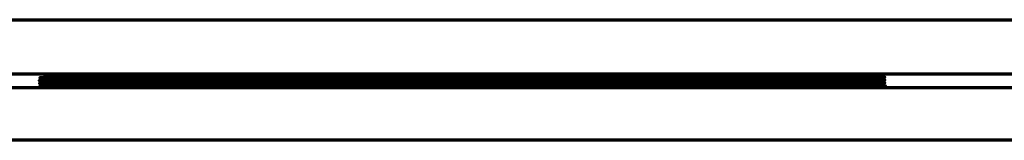
# Model space of a CAD drawing. Units: millimetres. Extents: x 1990 to 2334, y 914 to 1471.
# Drawn here: x 2109 to 2127, y 1135 to 1137 of the extents above; entities that cross this region are included whole.
import ezdxf

# ---------------------------------------------------------------- set-up
doc = ezdxf.new("R2010")
doc.units = ezdxf.units.MM
doc.layers.add('alpha3', color=253, linetype='Continuous', lineweight=70)

msp = doc.modelspace()

# ---------------------------------------------------------------- linework, layer by layer
at = {"layer": 'alpha3'}
for p, q in [((2051.036, 1136.941), (2135.061, 1136.941)), ((2111.898, 1135.9), (2111.897, 1135.9)), ((2111.904, 1135.847), (2111.903, 1135.847)), ((2122.865, 1135.847), (2122.864, 1135.847)), ((2111.909, 1135.795), (2111.908, 1135.794)), ((2111.915, 1135.742), (2111.914, 1135.742)), ((2122.868, 1135.794), (2122.867, 1135.794)), ((2122.872, 1135.741), (2122.871, 1135.741)), ((2137.203, 1134.726), (2052.044, 1134.726))]:
    msp.add_line(p, q, dxfattribs=at)
for points in [[(2130.886, 1135.941), (2122.518, 1135.941), (2114.151, 1135.941), (2105.784, 1135.941)], [(2109.669, 1135.836), (2109.736, 1135.837), (2109.804, 1135.838), (2109.872, 1135.838)], [(2109.858, 1135.838), (2109.872, 1135.838), (2109.886, 1135.839), (2109.899, 1135.839)], [(2109.872, 1135.838), (2109.892, 1135.839), (2109.912, 1135.839), (2109.932, 1135.839)], [(2109.899, 1135.839), (2109.91, 1135.839), (2109.921, 1135.839), (2109.932, 1135.839)], [(2110.359, 1135.895), (2110.412, 1135.896), (2110.465, 1135.896), (2110.517, 1135.896)], [(2110.83, 1135.898), (2110.843, 1135.898), (2110.857, 1135.898), (2110.87, 1135.898)], [(2110.994, 1135.899), (2111.114, 1135.899), (2111.235, 1135.899), (2111.355, 1135.899)], [(2111.252, 1135.846), (2111.469, 1135.847), (2111.686, 1135.847), (2111.904, 1135.847)], [(2111.346, 1135.806), (2111.363, 1135.807), (2111.377, 1135.825), (2111.382, 1135.841)], [(2111.347, 1135.859), (2111.364, 1135.86), (2111.378, 1135.878), (2111.383, 1135.894)], [(2111.903, 1135.859), (2111.718, 1135.859), (2111.532, 1135.859), (2111.347, 1135.859)], [(2111.747, 1135.847), (2111.799, 1135.847), (2111.851, 1135.847), (2111.903, 1135.847)], [(2111.897, 1135.9), (2111.897, 1135.9), (2111.898, 1135.9), (2111.898, 1135.9)], [(2122.862, 1135.859), (2122.642, 1135.859), (2122.422, 1135.859), (2122.201, 1135.859)], [(2122.201, 1135.847), (2122.423, 1135.847), (2122.644, 1135.847), (2122.865, 1135.847)], [(2122.215, 1135.806), (2122.233, 1135.807), (2122.248, 1135.824), (2122.254, 1135.84)], [(2122.218, 1135.859), (2122.236, 1135.86), (2122.251, 1135.877), (2122.257, 1135.893)], [(2122.254, 1135.84), (2122.256, 1135.844), (2122.258, 1135.849), (2122.259, 1135.854)], [(2122.864, 1135.847), (2122.893, 1135.847), (2122.921, 1135.847), (2122.95, 1135.847)], [(2122.865, 1135.847), (2123.061, 1135.847), (2123.256, 1135.847), (2123.452, 1135.846)], [(2123.315, 1135.847), (2123.361, 1135.846), (2123.406, 1135.846), (2123.452, 1135.846)], [(2123.452, 1135.846), (2123.463, 1135.846), (2123.475, 1135.846), (2123.487, 1135.846)], [(2124.238, 1135.842), (2124.265, 1135.842), (2124.293, 1135.842), (2124.321, 1135.842)], [(2124.238, 1135.842), (2124.27, 1135.842), (2124.303, 1135.842), (2124.335, 1135.842)], [(2124.335, 1135.842), (2124.38, 1135.841), (2124.425, 1135.841), (2124.47, 1135.841)], [(2124.47, 1135.841), (2124.501, 1135.84), (2124.533, 1135.84), (2124.564, 1135.839)], [(2124.47, 1135.84), (2124.485, 1135.84), (2124.499, 1135.84), (2124.514, 1135.84)], [(2124.514, 1135.84), (2124.53, 1135.839), (2124.547, 1135.839), (2124.564, 1135.839)], [(2124.564, 1135.839), (2124.573, 1135.839), (2124.582, 1135.839), (2124.592, 1135.839)], [(2124.592, 1135.839), (2124.604, 1135.838), (2124.616, 1135.838), (2124.628, 1135.838)], [(2124.628, 1135.838), (2124.648, 1135.837), (2124.668, 1135.836), (2124.688, 1135.836)], [(2109.367, 1135.691), (2108.842, 1135.691), (2108.318, 1135.691), (2107.793, 1135.691)], [(2111.346, 1135.691), (2110.687, 1135.691), (2110.027, 1135.691), (2109.367, 1135.691)], [(2109.678, 1135.783), (2109.747, 1135.784), (2109.815, 1135.785), (2109.884, 1135.786)], [(2109.689, 1135.731), (2109.758, 1135.732), (2109.828, 1135.732), (2109.897, 1135.733)], [(2109.872, 1135.786), (2109.883, 1135.786), (2109.894, 1135.786), (2109.905, 1135.786)], [(2109.884, 1135.786), (2109.902, 1135.786), (2109.92, 1135.786), (2109.939, 1135.786)], [(2109.888, 1135.733), (2109.895, 1135.733), (2109.903, 1135.733), (2109.91, 1135.733)], [(2109.897, 1135.733), (2109.913, 1135.733), (2109.928, 1135.733), (2109.944, 1135.734)], [(2109.905, 1135.786), (2109.916, 1135.786), (2109.927, 1135.786), (2109.939, 1135.786)], [(2109.91, 1135.733), (2109.921, 1135.733), (2109.932, 1135.733), (2109.944, 1135.734)], [(2111.264, 1135.794), (2111.479, 1135.794), (2111.694, 1135.795), (2111.909, 1135.795)], [(2111.277, 1135.741), (2111.3, 1135.741), (2111.323, 1135.741), (2111.346, 1135.741)], [(2111.345, 1135.701), (2111.361, 1135.702), (2111.375, 1135.719), (2111.381, 1135.735)], [(2111.914, 1135.701), (2111.724, 1135.701), (2111.535, 1135.701), (2111.345, 1135.701)], [(2111.908, 1135.806), (2111.721, 1135.806), (2111.534, 1135.806), (2111.346, 1135.806)], [(2111.346, 1135.754), (2111.362, 1135.755), (2111.376, 1135.772), (2111.381, 1135.788)], [(2111.914, 1135.753), (2111.725, 1135.753), (2111.535, 1135.753), (2111.346, 1135.753)], [(2111.346, 1135.741), (2111.536, 1135.742), (2111.726, 1135.742), (2111.915, 1135.742)], [(2111.914, 1135.691), (2111.725, 1135.691), (2111.536, 1135.691), (2111.346, 1135.691)], [(2111.753, 1135.795), (2111.805, 1135.795), (2111.857, 1135.795), (2111.908, 1135.795)], [(2111.758, 1135.742), (2111.81, 1135.742), (2111.862, 1135.742), (2111.914, 1135.742)], [(2122.201, 1135.691), (2118.772, 1135.691), (2115.343, 1135.691), (2111.914, 1135.691)], [(2122.87, 1135.701), (2122.644, 1135.7), (2122.418, 1135.7), (2122.192, 1135.7)], [(2122.84, 1135.754), (2122.625, 1135.753), (2122.41, 1135.753), (2122.195, 1135.753)], [(2122.849, 1135.807), (2122.632, 1135.806), (2122.415, 1135.806), (2122.198, 1135.806)], [(2122.201, 1135.794), (2122.424, 1135.794), (2122.646, 1135.794), (2122.868, 1135.794)], [(2122.201, 1135.741), (2122.425, 1135.741), (2122.648, 1135.741), (2122.872, 1135.741)], [(2122.871, 1135.691), (2122.648, 1135.691), (2122.425, 1135.691), (2122.201, 1135.691)], [(2122.209, 1135.7), (2122.227, 1135.701), (2122.242, 1135.718), (2122.249, 1135.734)], [(2122.212, 1135.753), (2122.23, 1135.754), (2122.245, 1135.771), (2122.251, 1135.787)], [(2122.249, 1135.734), (2122.251, 1135.738), (2122.252, 1135.743), (2122.254, 1135.748)], [(2122.251, 1135.787), (2122.253, 1135.791), (2122.255, 1135.796), (2122.256, 1135.801)], [(2123.418, 1135.756), (2123.225, 1135.755), (2123.032, 1135.754), (2122.84, 1135.754)], [(2123.429, 1135.809), (2123.236, 1135.808), (2123.043, 1135.807), (2122.849, 1135.807)], [(2122.867, 1135.794), (2122.896, 1135.794), (2122.924, 1135.794), (2122.952, 1135.794)], [(2122.868, 1135.794), (2123.063, 1135.794), (2123.258, 1135.794), (2123.453, 1135.793)], [(2123.474, 1135.703), (2123.273, 1135.702), (2123.071, 1135.701), (2122.87, 1135.701)], [(2122.871, 1135.741), (2122.899, 1135.741), (2122.927, 1135.741), (2122.955, 1135.741)], [(2124.025, 1135.691), (2123.64, 1135.691), (2123.256, 1135.691), (2122.871, 1135.691)], [(2122.872, 1135.741), (2123.084, 1135.741), (2123.296, 1135.741), (2123.508, 1135.74)], [(2123.317, 1135.794), (2123.362, 1135.794), (2123.408, 1135.793), (2123.453, 1135.793)], [(2123.319, 1135.741), (2123.376, 1135.741), (2123.433, 1135.741), (2123.491, 1135.74)], [(2123.885, 1135.758), (2123.729, 1135.757), (2123.573, 1135.756), (2123.418, 1135.756)], [(2123.896, 1135.811), (2123.74, 1135.81), (2123.585, 1135.809), (2123.429, 1135.809)], [(2123.453, 1135.793), (2123.465, 1135.793), (2123.477, 1135.793), (2123.489, 1135.793)], [(2124.241, 1135.762), (2124.122, 1135.761), (2124.003, 1135.759), (2123.885, 1135.758)], [(2124.251, 1135.815), (2124.133, 1135.814), (2124.014, 1135.812), (2123.896, 1135.811)], [(2124.792, 1135.691), (2124.536, 1135.691), (2124.281, 1135.691), (2124.025, 1135.691)], [(2124.238, 1135.789), (2124.266, 1135.789), (2124.293, 1135.789), (2124.321, 1135.789)], [(2124.238, 1135.789), (2124.271, 1135.789), (2124.303, 1135.789), (2124.336, 1135.789)], [(2124.504, 1135.765), (2124.416, 1135.763), (2124.328, 1135.762), (2124.241, 1135.762)], [(2124.512, 1135.818), (2124.425, 1135.816), (2124.338, 1135.815), (2124.251, 1135.815)], [(2124.307, 1135.736), (2124.337, 1135.736), (2124.367, 1135.735), (2124.396, 1135.735)], [(2124.564, 1135.713), (2124.479, 1135.711), (2124.394, 1135.71), (2124.309, 1135.709)], [(2124.336, 1135.789), (2124.38, 1135.788), (2124.424, 1135.788), (2124.469, 1135.788)], [(2124.396, 1135.735), (2124.441, 1135.735), (2124.486, 1135.734), (2124.53, 1135.734)], [(2124.469, 1135.788), (2124.5, 1135.787), (2124.531, 1135.787), (2124.562, 1135.786)], [(2124.469, 1135.787), (2124.483, 1135.787), (2124.498, 1135.787), (2124.513, 1135.787)], [(2124.513, 1135.787), (2124.529, 1135.786), (2124.546, 1135.786), (2124.562, 1135.786)], [(2124.513, 1135.734), (2124.519, 1135.734), (2124.524, 1135.733), (2124.53, 1135.733)], [(2124.53, 1135.734), (2124.56, 1135.734), (2124.589, 1135.733), (2124.618, 1135.733)], [(2124.53, 1135.733), (2124.55, 1135.733), (2124.571, 1135.733), (2124.591, 1135.733)], [(2124.562, 1135.786), (2124.572, 1135.786), (2124.581, 1135.786), (2124.59, 1135.786)], [(2124.59, 1135.786), (2124.603, 1135.785), (2124.616, 1135.785), (2124.629, 1135.785)], [(2124.591, 1135.733), (2124.6, 1135.733), (2124.609, 1135.732), (2124.618, 1135.732)], [(2124.629, 1135.785), (2124.648, 1135.784), (2124.667, 1135.784), (2124.686, 1135.783)], [(2124.665, 1135.731), (2124.685, 1135.731), (2124.706, 1135.73), (2124.726, 1135.73)], [(2131.032, 1135.691), (2128.952, 1135.691), (2126.872, 1135.691), (2124.792, 1135.691)]]:
    msp.add_open_spline(points, degree=3, dxfattribs=at)
for points, knots in [([(2109.896, 1135.864), (2109.809, 1135.865), (2109.669, 1135.866), (2109.47, 1135.868), (2109.389, 1135.873), (2109.271, 1135.872), (2109.348, 1135.885), (2109.4, 1135.882), (2109.496, 1135.887), (2109.616, 1135.888), (2109.71, 1135.889), (2109.762, 1135.89)], [0, 0, 0, 0, 0.260641, 0.436662, 0.544333, 0.599698, 0.63539, 0.698719, 0.78857, 0.909048, 1.066765, 1.066765, 1.066765, 1.066765]), ([(2109.375, 1135.884), (2109.375, 1135.884), (2109.391, 1135.883), (2109.412, 1135.884), (2109.461, 1135.885), (2109.517, 1135.886), (2109.588, 1135.887), (2109.67, 1135.889), (2109.766, 1135.89), (2109.876, 1135.891), (2110.001, 1135.893), (2110.141, 1135.894), (2110.294, 1135.895), (2110.462, 1135.896), (2110.642, 1135.897), (2110.766, 1135.898), (2110.83, 1135.898)], [0, 0, 0, 0, 0.000963, 0.035298, 0.080927, 0.138337, 0.207951, 0.290128, 0.385886, 0.496052, 0.621004, 0.760481, 0.914678, 1.082358, 1.262777, 1.455002, 1.455002, 1.455002, 1.455002]), ([(2109.669, 1135.836), (2109.676, 1135.836), (2109.716, 1135.837), (2109.779, 1135.837), (2109.835, 1135.838), (2109.858, 1135.838)], [0, 0, 0, 0, 0.0214861, 0.1202759, 0.189642, 0.189642, 0.189642, 0.189642]), ([(2111.347, 1135.859), (2111.146, 1135.859), (2110.784, 1135.859), (2110.3, 1135.861), (2110.017, 1135.863), (2109.896, 1135.864)], [0, 0, 0, 0, 0.603437, 1.087598, 1.451668, 1.451668, 1.451668, 1.451668]), ([(2109.932, 1135.839), (2109.962, 1135.839), (2110.037, 1135.84), (2110.155, 1135.841), (2110.242, 1135.842), (2110.286, 1135.842)], [0, 0, 0, 0, 0.0901741, 0.2242675, 0.3538141, 0.3538141, 0.3538141, 0.3538141]), ([(2109.932, 1135.839), (2110.027, 1135.84), (2110.145, 1135.841), (2110.263, 1135.842), (2110.286, 1135.842)], [0, 0, 0, 0, 0.2861328, 0.3538143, 0.3538143, 0.3538143, 0.3538143]), ([(2110.286, 1135.842), (2110.416, 1135.843), (2110.738, 1135.845), (2111.06, 1135.846), (2111.252, 1135.846)], [0, 0, 0, 0, 0.3907199, 0.9662012, 0.9662012, 0.9662012, 0.9662012]), ([(2110.286, 1135.842), (2110.291, 1135.842), (2110.347, 1135.843), (2110.458, 1135.843), (2110.622, 1135.844), (2110.734, 1135.845), (2110.791, 1135.845)], [0, 0, 0, 0, 0.014894, 0.1692298, 0.3329728, 0.5054223, 0.5054223, 0.5054223, 0.5054223]), ([(2110.517, 1135.896), (2110.526, 1135.896), (2110.545, 1135.897), (2110.563, 1135.897), (2110.572, 1135.897)], [0, 0, 0, 0, 0.02710929, 0.05473742, 0.05473742, 0.05473742, 0.05473742]), ([(2110.791, 1135.845), (2110.851, 1135.845), (2110.973, 1135.846), (2111.16, 1135.846), (2111.286, 1135.847), (2111.35, 1135.847)], [0, 0, 0, 0, 0.1801958, 0.3670268, 0.5594331, 0.5594331, 0.5594331, 0.5594331]), ([(2110.83, 1135.898), (2110.898, 1135.898), (2111.035, 1135.899), (2111.245, 1135.899), (2111.461, 1135.9), (2111.679, 1135.9), (2111.825, 1135.9), (2111.897, 1135.9)], [0, 0, 0, 0, 0.20227, 0.412783, 0.629453, 0.850069, 1.067002, 1.067002, 1.067002, 1.067002]), ([(2110.87, 1135.898), (2110.892, 1135.898), (2110.934, 1135.898), (2110.975, 1135.898), (2110.994, 1135.899)], [0, 0, 0, 0, 0.0677333, 0.1237543, 0.1237543, 0.1237543, 0.1237543]), ([(2111.35, 1135.847), (2111.416, 1135.847), (2111.548, 1135.847), (2111.68, 1135.847), (2111.747, 1135.847)], [0, 0, 0, 0, 0.1967157, 0.3963376, 0.3963376, 0.3963376, 0.3963376]), ([(2111.355, 1135.899), (2111.369, 1135.9), (2111.39, 1135.9), (2111.412, 1135.9), (2111.42, 1135.9)], [0, 0, 0, 0, 0.04179221, 0.06464756, 0.06464756, 0.06464756, 0.06464756]), ([(2111.898, 1135.9), (2113.118, 1135.9), (2115.556, 1135.9), (2119.21, 1135.9), (2121.645, 1135.9), (2122.862, 1135.9)], [0, 0, 0, 0, 3.659512, 7.31409, 10.963626, 10.963626, 10.963626, 10.963626]), ([(2122.201, 1135.859), (2121, 1135.859), (2118.591, 1135.859), (2115.158, 1135.859), (2112.927, 1135.859), (2111.903, 1135.859)], [0, 0, 0, 0, 3.603343, 7.227093, 10.298602, 10.298602, 10.298602, 10.298602]), ([(2111.904, 1135.847), (2113.123, 1135.847), (2115.561, 1135.847), (2118.993, 1135.847), (2121.206, 1135.847), (2122.201, 1135.847)], [0, 0, 0, 0, 3.658824, 7.312658, 10.297747, 10.297747, 10.297747, 10.297747]), ([(2122.862, 1135.9), (2123.064, 1135.9), (2123.431, 1135.899), (2123.819, 1135.898), (2124.004, 1135.897), (2124.025, 1135.897)], [0, 0, 0, 0, 0.607614, 1.100382, 1.163254, 1.163254, 1.163254, 1.163254]), ([(2124.025, 1135.897), (2124.128, 1135.896), (2124.312, 1135.894), (2124.583, 1135.893), (2124.705, 1135.887), (2124.889, 1135.89), (2124.771, 1135.871), (2124.679, 1135.876), (2124.488, 1135.869), (2124.23, 1135.868), (2123.868, 1135.864), (2123.403, 1135.861), (2123.055, 1135.86), (2122.862, 1135.859)], [0, 0, 0, 0, 0.309685, 0.572383, 0.739306, 0.826347, 0.875712, 0.983942, 1.158905, 1.418192, 1.772228, 2.238271, 2.816521, 2.816521, 2.816521, 2.816521]), ([(2122.95, 1135.847), (2123.012, 1135.847), (2123.134, 1135.847), (2123.255, 1135.847), (2123.315, 1135.847)], [0, 0, 0, 0, 0.1857191, 0.3651532, 0.3651532, 0.3651532, 0.3651532]), ([(2123.452, 1135.846), (2123.458, 1135.846), (2123.628, 1135.846), (2123.89, 1135.845), (2124.146, 1135.843), (2124.238, 1135.842)], [0, 0, 0, 0, 0.01856, 0.5115824, 0.785911, 0.785911, 0.785911, 0.785911]), ([(2123.487, 1135.846), (2123.542, 1135.846), (2123.648, 1135.846), (2123.802, 1135.845), (2123.947, 1135.845), (2124.081, 1135.844), (2124.177, 1135.843), (2124.228, 1135.842), (2124.238, 1135.842)], [0, 0, 0, 0, 0.1637382, 0.3185896, 0.4633796, 0.5974883, 0.7209199, 0.7503672, 0.7503672, 0.7503672, 0.7503672]), ([(2124.019, 1135.897), (2124.027, 1135.897), (2124.077, 1135.897), (2124.165, 1135.896), (2124.278, 1135.895), (2124.381, 1135.894), (2124.474, 1135.893), (2124.555, 1135.892), (2124.625, 1135.891), (2124.684, 1135.89), (2124.733, 1135.889), (2124.772, 1135.888), (2124.794, 1135.887), (2124.804, 1135.886)], [0, 0, 0, 0, 0.0261502, 0.1493645, 0.2627842, 0.3662937, 0.4590671, 0.5400055, 0.6096851, 0.6689502, 0.7182394, 0.7552449, 0.7850108, 0.7850108, 0.7850108, 0.7850108]), ([(2124.321, 1135.842), (2124.355, 1135.841), (2124.405, 1135.841), (2124.455, 1135.84), (2124.47, 1135.84)], [0, 0, 0, 0, 0.1022646, 0.1492059, 0.1492059, 0.1492059, 0.1492059]), ([(2124.564, 1135.839), (2124.575, 1135.839), (2124.596, 1135.839), (2124.618, 1135.838), (2124.628, 1135.838)], [0, 0, 0, 0, 0.03299313, 0.06429069, 0.06429069, 0.06429069, 0.06429069]), ([(2124.628, 1135.838), (2124.638, 1135.838), (2124.658, 1135.837), (2124.678, 1135.837), (2124.688, 1135.837)], [0, 0, 0, 0, 0.02991603, 0.06020659, 0.06020659, 0.06020659, 0.06020659]), ([(2124.688, 1135.837), (2124.697, 1135.837), (2124.719, 1135.836), (2124.754, 1135.838), (2124.776, 1135.83), (2124.788, 1135.834), (2124.788, 1135.834)], [0, 0, 0, 0, 0.0254828, 0.06927402, 0.09957276, 0.09967431, 0.09967431, 0.09967431, 0.09967431]), ([(2109.853, 1135.812), (2109.764, 1135.812), (2109.621, 1135.814), (2109.431, 1135.818), (2109.349, 1135.819), (2109.258, 1135.825), (2109.383, 1135.831), (2109.462, 1135.832), (2109.581, 1135.835), (2109.652, 1135.836), (2109.669, 1135.836)], [0, 0, 0, 0, 0.2684064, 0.4412204, 0.5343739, 0.5679823, 0.6326828, 0.7346778, 0.9027404, 0.9513085, 0.9513085, 0.9513085, 0.9513085]), ([(2109.855, 1135.759), (2109.766, 1135.76), (2109.624, 1135.761), (2109.435, 1135.765), (2109.353, 1135.766), (2109.263, 1135.772), (2109.39, 1135.778), (2109.471, 1135.779), (2109.591, 1135.782), (2109.662, 1135.783), (2109.678, 1135.783)], [0, 0, 0, 0, 0.267067, 0.4388917, 0.5314375, 0.5645007, 0.6311442, 0.7346923, 0.9046123, 0.9525974, 0.9525974, 0.9525974, 0.9525974]), ([(2109.857, 1135.706), (2109.768, 1135.707), (2109.626, 1135.708), (2109.44, 1135.712), (2109.357, 1135.713), (2109.267, 1135.72), (2109.398, 1135.726), (2109.48, 1135.727), (2109.601, 1135.729), (2109.673, 1135.73), (2109.689, 1135.731)], [0, 0, 0, 0, 0.2657247, 0.4365682, 0.5285048, 0.5609861, 0.6298038, 0.7351063, 0.9071257, 0.9544189, 0.9544189, 0.9544189, 0.9544189]), ([(2109.367, 1135.83), (2109.364, 1135.83), (2109.339, 1135.826), (2109.426, 1135.832), (2109.465, 1135.832), (2109.533, 1135.834), (2109.599, 1135.835), (2109.647, 1135.836), (2109.669, 1135.836)], [0, 0, 0, 0, 0.0071117, 0.0629658, 0.1119277, 0.1747449, 0.24991, 0.3161454, 0.3161454, 0.3161454, 0.3161454]), ([(2109.365, 1135.776), (2109.366, 1135.758), (2109.425, 1135.786), (2109.472, 1135.777), (2109.537, 1135.782), (2109.606, 1135.782), (2109.655, 1135.783), (2109.678, 1135.783)], [0, 0, 0, 0, 0.0559026, 0.1047856, 0.1675912, 0.2427274, 0.3137219, 0.3137219, 0.3137219, 0.3137219]), ([(2109.37, 1135.723), (2109.371, 1135.705), (2109.431, 1135.733), (2109.477, 1135.724), (2109.542, 1135.729), (2109.613, 1135.729), (2109.663, 1135.73), (2109.689, 1135.731)], [0, 0, 0, 0, 0.0558885, 0.1047013, 0.1674908, 0.2426012, 0.3188988, 0.3188988, 0.3188988, 0.3188988]), ([(2109.678, 1135.783), (2109.684, 1135.783), (2109.723, 1135.784), (2109.787, 1135.785), (2109.846, 1135.785), (2109.872, 1135.786)], [0, 0, 0, 0, 0.0167372, 0.1156063, 0.1935464, 0.1935464, 0.1935464, 0.1935464]), ([(2109.689, 1135.731), (2109.693, 1135.731), (2109.73, 1135.731), (2109.796, 1135.732), (2109.859, 1135.733), (2109.888, 1135.733)], [0, 0, 0, 0, 0.0114346, 0.1104004, 0.1992547, 0.1992547, 0.1992547, 0.1992547]), ([(2111.346, 1135.806), (2111.142, 1135.806), (2110.771, 1135.807), (2110.273, 1135.808), (2109.98, 1135.811), (2109.853, 1135.812)], [0, 0, 0, 0, 0.61265, 1.113701, 1.493081, 1.493081, 1.493081, 1.493081]), ([(2111.346, 1135.753), (2111.142, 1135.753), (2110.771, 1135.754), (2110.275, 1135.756), (2109.981, 1135.758), (2109.855, 1135.759)], [0, 0, 0, 0, 0.610288, 1.111868, 1.490654, 1.490654, 1.490654, 1.490654]), ([(2111.345, 1135.701), (2111.142, 1135.701), (2110.772, 1135.701), (2110.276, 1135.703), (2109.983, 1135.705), (2109.857, 1135.706)], [0, 0, 0, 0, 0.607642, 1.109914, 1.488181, 1.488181, 1.488181, 1.488181]), ([(2109.939, 1135.786), (2109.968, 1135.787), (2110.042, 1135.787), (2110.162, 1135.788), (2110.253, 1135.789), (2110.299, 1135.789)], [0, 0, 0, 0, 0.0883954, 0.2225192, 0.3600324, 0.3600324, 0.3600324, 0.3600324]), ([(2109.939, 1135.786), (2110.036, 1135.787), (2110.156, 1135.788), (2110.276, 1135.789), (2110.299, 1135.789)], [0, 0, 0, 0, 0.2924825, 0.3600326, 0.3600326, 0.3600326, 0.3600326]), ([(2109.944, 1135.734), (2109.973, 1135.734), (2110.048, 1135.734), (2110.17, 1135.735), (2110.264, 1135.736), (2110.314, 1135.737), (2110.315, 1135.737)], [0, 0, 0, 0, 0.0886026, 0.2227564, 0.3673525, 0.3709748, 0.3709748, 0.3709748, 0.3709748]), ([(2109.944, 1135.734), (2110.044, 1135.735), (2110.168, 1135.736), (2110.292, 1135.737), (2110.315, 1135.737)], [0, 0, 0, 0, 0.3018142, 0.370975, 0.370975, 0.370975, 0.370975]), ([(2110.299, 1135.789), (2110.429, 1135.79), (2110.751, 1135.792), (2111.072, 1135.793), (2111.264, 1135.794)], [0, 0, 0, 0, 0.3912515, 0.9649644, 0.9649644, 0.9649644, 0.9649644]), ([(2110.299, 1135.789), (2110.301, 1135.789), (2110.355, 1135.79), (2110.463, 1135.791), (2110.627, 1135.791), (2110.739, 1135.792), (2110.796, 1135.792)], [0, 0, 0, 0, 0.0070019, 0.1613966, 0.3251933, 0.4977024, 0.4977024, 0.4977024, 0.4977024]), ([(2110.315, 1135.737), (2110.445, 1135.738), (2110.765, 1135.739), (2111.086, 1135.741), (2111.277, 1135.741)], [0, 0, 0, 0, 0.3901101, 0.9618273, 0.9618273, 0.9618273, 0.9618273]), ([(2110.315, 1135.737), (2110.365, 1135.737), (2110.47, 1135.738), (2110.632, 1135.739), (2110.745, 1135.739), (2110.802, 1135.739)], [0, 0, 0, 0, 0.1508434, 0.3147015, 0.4872766, 0.4872766, 0.4872766, 0.4872766]), ([(2110.796, 1135.792), (2110.857, 1135.792), (2110.979, 1135.793), (2111.165, 1135.794), (2111.292, 1135.794), (2111.356, 1135.794)], [0, 0, 0, 0, 0.1802704, 0.3671723, 0.5596411, 0.5596411, 0.5596411, 0.5596411]), ([(2110.802, 1135.739), (2110.862, 1135.74), (2110.985, 1135.74), (2111.171, 1135.741), (2111.298, 1135.741), (2111.362, 1135.741)], [0, 0, 0, 0, 0.1803513, 0.3673302, 0.5598655, 0.5598655, 0.5598655, 0.5598655]), ([(2111.356, 1135.794), (2111.422, 1135.794), (2111.554, 1135.794), (2111.686, 1135.794), (2111.753, 1135.795)], [0, 0, 0, 0, 0.1967693, 0.3964348, 0.3964348, 0.3964348, 0.3964348]), ([(2111.362, 1135.741), (2111.428, 1135.741), (2111.56, 1135.741), (2111.692, 1135.742), (2111.758, 1135.742)], [0, 0, 0, 0, 0.1968249, 0.3965339, 0.3965339, 0.3965339, 0.3965339]), ([(2122.198, 1135.806), (2120.998, 1135.806), (2118.589, 1135.806), (2115.159, 1135.806), (2112.93, 1135.806), (2111.908, 1135.806)], [0, 0, 0, 0, 3.602623, 7.225674, 10.289947, 10.289947, 10.289947, 10.289947]), ([(2111.909, 1135.795), (2113.129, 1135.794), (2115.566, 1135.794), (2118.996, 1135.794), (2121.208, 1135.794), (2122.201, 1135.794)], [0, 0, 0, 0, 3.658112, 7.311176, 10.292018, 10.292018, 10.292018, 10.292018]), ([(2122.195, 1135.753), (2120.995, 1135.753), (2118.587, 1135.753), (2115.16, 1135.753), (2112.933, 1135.753), (2111.914, 1135.753)], [0, 0, 0, 0, 3.601877, 7.224203, 10.281056, 10.281056, 10.281056, 10.281056]), ([(2122.192, 1135.7), (2120.992, 1135.7), (2118.584, 1135.7), (2115.158, 1135.7), (2112.933, 1135.701), (2111.914, 1135.701)], [0, 0, 0, 0, 3.601136, 7.22271, 10.278009, 10.278009, 10.278009, 10.278009]), ([(2111.915, 1135.742), (2113.134, 1135.742), (2115.571, 1135.742), (2119, 1135.741), (2121.209, 1135.741), (2122.201, 1135.741)], [0, 0, 0, 0, 3.657374, 7.30964, 10.286122, 10.286122, 10.286122, 10.286122]), ([(2122.952, 1135.794), (2123.014, 1135.794), (2123.136, 1135.794), (2123.257, 1135.794), (2123.317, 1135.794)], [0, 0, 0, 0, 0.1854146, 0.3645449, 0.3645449, 0.3645449, 0.3645449]), ([(2122.955, 1135.741), (2123.017, 1135.741), (2123.138, 1135.741), (2123.259, 1135.741), (2123.319, 1135.741)], [0, 0, 0, 0, 0.18519, 0.3641056, 0.3641056, 0.3641056, 0.3641056]), ([(2123.453, 1135.793), (2123.459, 1135.793), (2123.629, 1135.793), (2123.891, 1135.792), (2124.147, 1135.79), (2124.238, 1135.789)], [0, 0, 0, 0, 0.0180083, 0.5114103, 0.7851355, 0.7851355, 0.7851355, 0.7851355]), ([(2124.309, 1135.709), (2124.19, 1135.708), (2123.912, 1135.705), (2123.633, 1135.704), (2123.474, 1135.703)], [0, 0, 0, 0, 0.3573112, 0.8352385, 0.8352385, 0.8352385, 0.8352385]), ([(2123.489, 1135.793), (2123.543, 1135.793), (2123.649, 1135.793), (2123.803, 1135.792), (2123.948, 1135.792), (2124.081, 1135.791), (2124.177, 1135.79), (2124.228, 1135.789), (2124.238, 1135.789)], [0, 0, 0, 0, 0.1634485, 0.3180112, 0.4625116, 0.5963424, 0.7195074, 0.7494384, 0.7494384, 0.7494384, 0.7494384]), ([(2123.491, 1135.74), (2123.545, 1135.74), (2123.651, 1135.74), (2123.805, 1135.739), (2123.949, 1135.739), (2124.082, 1135.738), (2124.205, 1135.737), (2124.283, 1135.736), (2124.321, 1135.736)], [0, 0, 0, 0, 0.1630905, 0.3172497, 0.4616496, 0.5953459, 0.7181039, 0.8300891, 0.8300891, 0.8300891, 0.8300891]), ([(2123.508, 1135.74), (2123.679, 1135.74), (2123.946, 1135.739), (2124.212, 1135.737), (2124.307, 1135.736)], [0, 0, 0, 0, 0.5139104, 0.7997062, 0.7997062, 0.7997062, 0.7997062]), ([(2124.321, 1135.789), (2124.355, 1135.788), (2124.404, 1135.788), (2124.453, 1135.787), (2124.469, 1135.787)], [0, 0, 0, 0, 0.1019745, 0.1477905, 0.1477905, 0.1477905, 0.1477905]), ([(2124.321, 1135.736), (2124.354, 1135.735), (2124.419, 1135.735), (2124.483, 1135.734), (2124.513, 1135.734)], [0, 0, 0, 0, 0.1015899, 0.1921895, 0.1921895, 0.1921895, 0.1921895]), ([(2124.686, 1135.783), (2124.711, 1135.783), (2124.75, 1135.782), (2124.887, 1135.783), (2124.761, 1135.765), (2124.668, 1135.77), (2124.563, 1135.766), (2124.504, 1135.765)], [0, 0, 0, 0, 0.0753539, 0.161332, 0.2156228, 0.3269787, 0.5056616, 0.5056616, 0.5056616, 0.5056616]), ([(2124.688, 1135.836), (2124.713, 1135.836), (2124.752, 1135.835), (2124.888, 1135.836), (2124.766, 1135.818), (2124.674, 1135.823), (2124.571, 1135.819), (2124.512, 1135.818)], [0, 0, 0, 0, 0.0745656, 0.1610735, 0.2127772, 0.322477, 0.4991879, 0.4991879, 0.4991879, 0.4991879]), ([(2124.562, 1135.786), (2124.574, 1135.786), (2124.596, 1135.786), (2124.618, 1135.785), (2124.629, 1135.785)], [0, 0, 0, 0, 0.03375681, 0.06626125, 0.06626125, 0.06626125, 0.06626125]), ([(2124.726, 1135.73), (2124.749, 1135.729), (2124.78, 1135.728), (2124.891, 1135.728), (2124.793, 1135.715), (2124.713, 1135.718), (2124.618, 1135.714), (2124.564, 1135.713)], [0, 0, 0, 0, 0.0700837, 0.1357494, 0.174406, 0.270132, 0.4343276, 0.4343276, 0.4343276, 0.4343276]), ([(2124.618, 1135.733), (2124.628, 1135.732), (2124.644, 1135.732), (2124.659, 1135.732), (2124.665, 1135.731)], [0, 0, 0, 0, 0.02943313, 0.04623381, 0.04623381, 0.04623381, 0.04623381]), ([(2124.618, 1135.732), (2124.631, 1135.732), (2124.647, 1135.732), (2124.662, 1135.732), (2124.665, 1135.731)], [0, 0, 0, 0, 0.03807638, 0.04623485, 0.04623485, 0.04623485, 0.04623485]), ([(2124.629, 1135.785), (2124.638, 1135.785), (2124.657, 1135.785), (2124.676, 1135.784), (2124.686, 1135.784)], [0, 0, 0, 0, 0.02797362, 0.0573751, 0.0573751, 0.0573751, 0.0573751]), ([(2124.665, 1135.731), (2124.68, 1135.731), (2124.7, 1135.731), (2124.721, 1135.73), (2124.726, 1135.73)], [0, 0, 0, 0, 0.04534131, 0.06132355, 0.06132355, 0.06132355, 0.06132355]), ([(2124.686, 1135.784), (2124.695, 1135.784), (2124.717, 1135.783), (2124.753, 1135.784), (2124.773, 1135.779), (2124.786, 1135.781), (2124.786, 1135.781)], [0, 0, 0, 0, 0.02611958, 0.06965026, 0.09970359, 0.0998484, 0.0998484, 0.0998484, 0.0998484]), ([(2124.726, 1135.73), (2124.735, 1135.73), (2124.756, 1135.731), (2124.771, 1135.726), (2124.784, 1135.728), (2124.784, 1135.728)], [0, 0, 0, 0, 0.02725547, 0.05792985, 0.05806609, 0.05806609, 0.05806609, 0.05806609])]:
    msp.add_open_spline(points, degree=3, knots=knots, dxfattribs=at)

doc.saveas('drawing.dxf')
